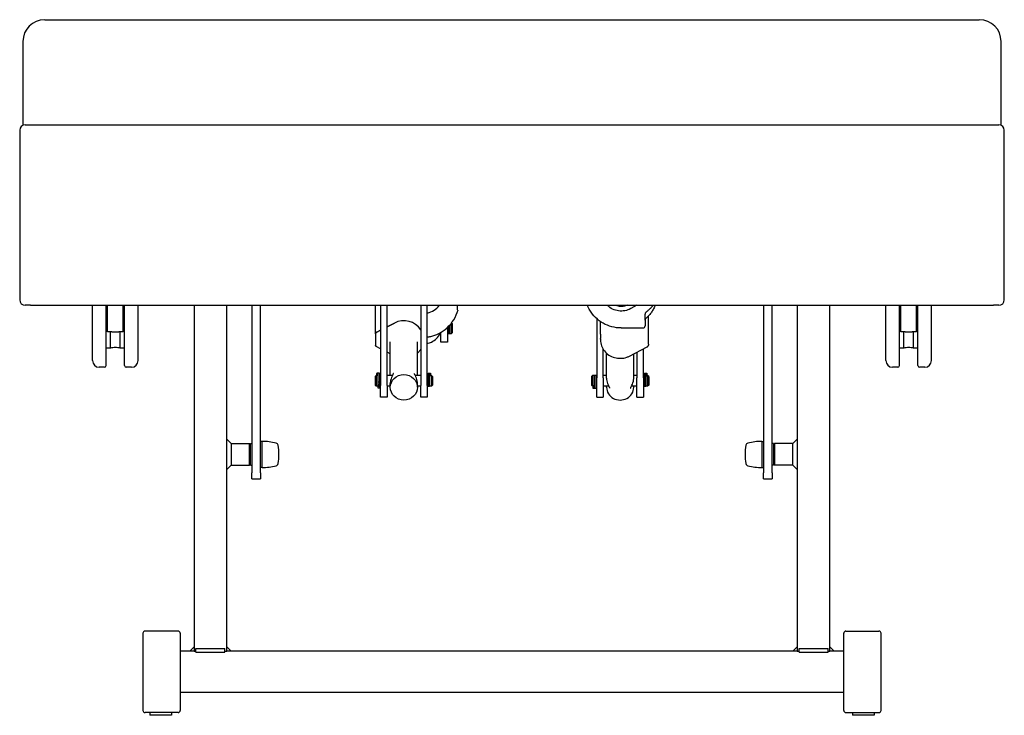
# Model space of a CAD drawing. Units: millimetres. Extents: x 420 to 3732, y 63 to 3265.
# Drawn here: x 2826 to 3732, y 1543 to 2183 of the extents above; entities that cross this region are included whole.
import ezdxf

# ---------------------------------------------------------------- set-up
doc = ezdxf.new("R2010")
doc.units = ezdxf.units.MM
doc.header["$LTSCALE"] = 10
doc.layers.add('Sketch Geometry (ISO)', color=7, linetype='Continuous', lineweight=25)
doc.layers.add('Visible (ISO)', color=7, linetype='Continuous', lineweight=25)

msp = doc.modelspace()

# ---------------------------------------------------------------- linework, layer by layer
for centre, start, end in [((2830.92, 2081.22), 90, 180), ((3726.92, 2081.22), 0, 90)]:
    msp.add_arc(centre, 5, start, end)
at = {"layer": 'Sketch Geometry (ISO)'}
msp.add_line((2830.92, 2086.22), (3726.92, 2086.22), dxfattribs=at)
at = {"layer": 'Visible (ISO)'}
for p, q in [((2848.92, 2182.97), (3708.92, 2182.97)), ((2828.92, 2162.97), (2828.92, 2085.8)), ((3728.92, 2085.8), (3728.92, 2162.97)), ((2830.92, 2086.22), (2835.62, 2086.22)), ((3722.21, 2086.22), (3726.92, 2086.22)), ((2825.92, 2081.22), (2825.92, 1925.22)), ((3731.92, 1925.22), (3731.92, 2081.22)), ((3731.92, 1925.22), (3731.92, 2081.22)), ((2835.92, 1920.22), (2830.92, 1920.22)), ((2835.92, 1920.22), (3721.92, 1920.22)), ((2892.92, 1869.32), (2892.92, 1920.22)), ((2905.47, 1864.82), (2905.47, 1920.22)), ((2906.77, 1895.72), (2906.77, 1920.22)), ((2921.07, 1895.72), (2921.07, 1920.22)), ((2922.37, 1864.82), (2922.37, 1920.22)), ((2934.92, 1869.32), (2934.92, 1920.22)), ((2986.42, 1920.22), (2986.42, 1602.36)), ((3016.42, 1602.36), (3016.42, 1920.22)), ((3039.42, 1920.22), (3039.42, 1765.98)), ((3047.42, 1765.98), (3047.42, 1920.22)), ((3153.42, 1893.83), (3153.42, 1920.22)), ((3157.92, 1920.22), (3157.92, 1846.42)), ((3163.92, 1846.42), (3163.92, 1920.22)), ((3194.92, 1920.22), (3194.92, 1846.42)), ((3200.92, 1846.42), (3200.92, 1920.22)), ((3393.74, 1920.22), (3388.14, 1917.12)), ((3401.42, 1906.58), (3401.42, 1912.17)), ((3510.42, 1920.22), (3510.42, 1765.98)), ((3518.42, 1765.98), (3518.42, 1920.22)), ((3541.42, 1920.22), (3541.42, 1602.36)), ((3571.42, 1602.36), (3571.42, 1920.22)), ((3622.92, 1869.32), (3622.92, 1920.22)), ((3635.47, 1864.82), (3635.47, 1920.22)), ((3636.77, 1895.72), (3636.77, 1920.22)), ((3651.07, 1895.72), (3651.07, 1920.22)), ((3652.37, 1864.82), (3652.37, 1920.22)), ((3664.92, 1869.32), (3664.92, 1920.22)), ((3726.92, 1920.22), (3721.92, 1920.22)), ((3170.7, 1903.88), (3163.92, 1900.37)), ((3163.92, 1900.37), (3170.7, 1903.88)), ((3223.22, 1894.27), (3223.22, 1903.89)), ((3224.22, 1903.27), (3223.38, 1904.1)), ((3224.22, 1895.27), (3224.22, 1903.27)), ((3356.92, 1907.87), (3356.92, 1853.43)), ((3360.42, 1893.76), (3360.42, 1905.14)), ((3401.42, 1906.58), (3401.42, 1901.31)), ((3404.42, 1884.48), (3404.42, 1910.34)), ((2910.77, 1895.72), (2906.77, 1895.72)), ((2909.42, 1880.72), (2909.42, 1895.72)), ((2910.77, 1895.72), (2917.07, 1895.72)), ((2921.07, 1895.72), (2917.07, 1895.72)), ((2918.42, 1880.72), (2918.42, 1895.72)), ((3153.42, 1893.83), (3153.42, 1892.94)), ((3157.92, 1897.26), (3154.45, 1895.46)), ((3154.45, 1895.46), (3157.92, 1897.26)), ((3213.42, 1886.27), (3213.42, 1895.23)), ((3219.42, 1899.71), (3219.42, 1886.27)), ((3219.42, 1894.27), (3220.22, 1894.27)), ((3220.22, 1894.65), (3220.22, 1900.48)), ((3220.22, 1894.31), (3220.22, 1894.65)), ((3220.22, 1894.27), (3220.22, 1894.31)), ((3220.22, 1894.31), (3221.52, 1894.31)), ((3221.52, 1894.65), (3221.52, 1901.85)), ((3221.52, 1895.77), (3221.62, 1895.77)), ((3221.52, 1894.65), (3221.52, 1894.31)), ((3221.62, 1894.27), (3221.62, 1901.96)), ((3221.62, 1894.27), (3223.22, 1894.27)), ((3224.22, 1895.27), (3223.22, 1894.27)), ((3360.42, 1893.76), (3360.42, 1889.7)), ((3379.42, 1899.31), (3399.42, 1899.31)), ((3640.77, 1895.72), (3636.77, 1895.72)), ((3639.42, 1880.72), (3639.42, 1895.72)), ((3640.77, 1895.72), (3647.07, 1895.72)), ((3651.07, 1895.72), (3647.07, 1895.72)), ((3648.42, 1880.72), (3648.42, 1895.72)), ((3153.42, 1892.94), (3153.42, 1883.59)), ((3166.92, 1855.74), (3166.92, 1886.67)), ((3191.92, 1855.74), (3191.92, 1886.67)), ((3219.42, 1886.27), (3213.42, 1886.27)), ((3360.42, 1889.15), (3360.42, 1889.7)), ((3360.42, 1889.15), (3360.42, 1888.27)), ((2909.42, 1880.72), (2905.47, 1880.72)), ((2922.37, 1880.72), (2918.42, 1880.72)), ((3157.92, 1880.13), (3154.46, 1881.92)), ((3166.92, 1875.47), (3163.92, 1877.02)), ((3362.92, 1853.43), (3362.92, 1879.69)), ((3365.92, 1853.27), (3365.92, 1876.13)), ((3387.12, 1873.51), (3403.37, 1881.92)), ((3390.92, 1853.27), (3390.92, 1875.47)), ((3393.92, 1877.02), (3393.92, 1853.43)), ((3399.92, 1853.43), (3399.92, 1880.13)), ((3404.42, 1884.48), (3404.42, 1883.59)), ((3639.42, 1880.72), (3635.47, 1880.72)), ((3652.37, 1880.72), (3648.42, 1880.72)), ((2903.87, 1863.22), (2899.02, 1863.22)), ((2928.82, 1863.22), (2923.97, 1863.22)), ((3154.67, 1857.43), (3154.67, 1857.62)), ((3155.62, 1857.62), (3154.67, 1857.62)), ((3154.67, 1857.43), (3154.67, 1856.98)), ((3155.62, 1850.41), (3155.62, 1857.74)), ((3156.92, 1857.74), (3155.62, 1857.74)), ((3156.92, 1857.74), (3156.92, 1850.41)), ((3201.72, 1846.11), (3201.72, 1857.74)), ((3201.72, 1857.74), (3203.97, 1857.74)), ((3203.97, 1857.74), (3203.97, 1856.95)), ((3400.72, 1846.11), (3400.72, 1857.74)), ((3400.72, 1857.74), (3402.97, 1857.74)), ((3402.97, 1857.74), (3402.97, 1856.95)), ((3633.87, 1863.22), (3629.02, 1863.22)), ((3658.82, 1863.22), (3653.97, 1863.22)), ((3152.92, 1854.74), (3153.92, 1855.74)), ((3152.92, 1854.74), (3152.92, 1846.74)), ((3153.92, 1855.74), (3153.92, 1845.74)), ((3155.52, 1855.74), (3153.92, 1855.74)), ((3154.67, 1856.18), (3154.67, 1856.98)), ((3154.67, 1856.18), (3154.67, 1855.74)), ((3155.52, 1855.74), (3155.52, 1845.74)), ((3155.62, 1854.24), (3155.52, 1854.24)), ((3155.62, 1849.45), (3155.62, 1850.41)), ((3156.92, 1849.45), (3155.62, 1849.45)), ((3157.92, 1855.74), (3156.92, 1855.74)), ((3156.92, 1850.41), (3156.92, 1849.45)), ((3156.92, 1849.45), (3156.92, 1845.74)), ((3168.95, 1855.74), (3163.92, 1855.74)), ((3194.92, 1855.74), (3189.88, 1855.74)), ((3201.72, 1855.74), (3200.92, 1855.74)), ((3203.02, 1846.11), (3203.02, 1856.95)), ((3203.02, 1855.43), (3203.97, 1855.43)), ((3203.12, 1854.24), (3203.02, 1854.24)), ((3203.12, 1855.43), (3203.12, 1845.74)), ((3203.97, 1856.95), (3203.97, 1856.5)), ((3203.97, 1855.93), (3203.97, 1856.5)), ((3203.97, 1855.93), (3203.97, 1855.43)), ((3204.72, 1855.74), (3203.97, 1855.74)), ((3204.72, 1855.74), (3204.72, 1845.74)), ((3205.72, 1854.74), (3204.72, 1855.74)), ((3205.72, 1854.74), (3205.72, 1846.74)), ((3351.92, 1854.74), (3352.92, 1855.74)), ((3351.92, 1854.74), (3351.92, 1846.74)), ((3352.92, 1855.74), (3352.92, 1845.74)), ((3354.52, 1855.74), (3352.92, 1855.74)), ((3354.52, 1855.74), (3354.52, 1846.04)), ((3354.62, 1854.24), (3354.52, 1854.24)), ((3354.62, 1855.36), (3354.62, 1855.7)), ((3355.92, 1855.7), (3354.62, 1855.7)), ((3354.62, 1855.36), (3354.62, 1844.53)), ((3355.92, 1855.74), (3355.92, 1855.7)), ((3356.92, 1855.74), (3355.92, 1855.74)), ((3355.92, 1855.7), (3355.92, 1855.36)), ((3355.92, 1855.36), (3355.92, 1843.74)), ((3356.92, 1835.74), (3356.92, 1853.43)), ((3365.92, 1855.74), (3362.92, 1855.74)), ((3362.92, 1853.43), (3362.92, 1835.74)), ((3393.92, 1855.74), (3390.92, 1855.74)), ((3393.92, 1835.74), (3393.92, 1853.43)), ((3400.72, 1855.74), (3399.92, 1855.74)), ((3399.92, 1853.43), (3399.92, 1835.74)), ((3402.02, 1846.11), (3402.02, 1856.95)), ((3402.02, 1855.43), (3402.97, 1855.43)), ((3402.12, 1854.24), (3402.02, 1854.24)), ((3402.12, 1855.43), (3402.12, 1845.74)), ((3402.97, 1856.95), (3402.97, 1856.5)), ((3402.97, 1855.93), (3402.97, 1856.5)), ((3402.97, 1855.93), (3402.97, 1855.43)), ((3403.72, 1855.74), (3402.97, 1855.74)), ((3403.72, 1855.74), (3403.72, 1845.74)), ((3404.72, 1854.74), (3403.72, 1855.74)), ((3404.72, 1854.74), (3404.72, 1846.74)), ((3152.92, 1846.74), (3153.92, 1845.74)), ((3155.52, 1845.74), (3153.92, 1845.74)), ((3156.92, 1847.24), (3155.52, 1847.24)), ((3155.62, 1847.15), (3155.62, 1847.24)), ((3155.62, 1847.15), (3155.62, 1845.19)), ((3155.62, 1843.83), (3155.62, 1845.19)), ((3156.92, 1843.83), (3155.62, 1843.83)), ((3157.92, 1845.74), (3156.92, 1845.74)), ((3156.92, 1845.19), (3156.92, 1845.74)), ((3156.92, 1845.19), (3156.92, 1843.83)), ((3157.92, 1835.74), (3157.92, 1846.42)), ((3163.92, 1846.42), (3163.92, 1835.74)), ((3166.92, 1845.74), (3163.92, 1845.74)), ((3166.92, 1845.07), (3166.92, 1848.2)), ((3166.92, 1844.72), (3166.92, 1845.07)), ((3191.92, 1845.07), (3191.92, 1848.2)), ((3194.92, 1845.74), (3191.92, 1845.74)), ((3191.92, 1844.72), (3191.92, 1845.07)), ((3194.92, 1835.74), (3194.92, 1846.42)), ((3200.92, 1846.42), (3200.92, 1835.74)), ((3201.72, 1845.74), (3200.92, 1845.74)), ((3201.72, 1845.78), (3201.72, 1846.11)), ((3201.72, 1845.78), (3201.72, 1845.74)), ((3201.72, 1845.78), (3203.02, 1845.78)), ((3203.12, 1847.24), (3203.02, 1847.24)), ((3203.02, 1846.11), (3203.02, 1845.78)), ((3204.72, 1845.74), (3203.12, 1845.74)), ((3205.72, 1846.74), (3204.72, 1845.74)), ((3351.92, 1846.74), (3352.92, 1845.74)), ((3353.67, 1845.74), (3352.92, 1845.74)), ((3353.67, 1845.54), (3353.67, 1846.04)), ((3354.62, 1846.04), (3353.67, 1846.04)), ((3353.67, 1845.54), (3353.67, 1844.97)), ((3353.67, 1844.53), (3353.67, 1844.97)), ((3353.67, 1843.74), (3353.67, 1844.53)), ((3355.92, 1843.74), (3353.67, 1843.74)), ((3354.62, 1847.24), (3354.52, 1847.24)), ((3356.92, 1845.74), (3355.92, 1845.74)), ((3367.95, 1845.74), (3362.92, 1845.74)), ((3365.92, 1845.07), (3365.92, 1845.74)), ((3365.92, 1844.72), (3365.92, 1845.07)), ((3393.92, 1845.74), (3388.88, 1845.74)), ((3390.92, 1845.07), (3390.92, 1845.74)), ((3390.92, 1844.72), (3390.92, 1845.07)), ((3400.72, 1845.74), (3399.92, 1845.74)), ((3400.72, 1845.78), (3400.72, 1846.11)), ((3400.72, 1845.78), (3400.72, 1845.74)), ((3400.72, 1845.78), (3402.02, 1845.78)), ((3402.12, 1847.24), (3402.02, 1847.24)), ((3402.02, 1846.11), (3402.02, 1845.78)), ((3403.72, 1845.74), (3402.12, 1845.74)), ((3404.72, 1846.74), (3403.72, 1845.74)), ((3163.92, 1835.74), (3157.92, 1835.74)), ((3200.92, 1835.74), (3194.92, 1835.74)), ((3356.92, 1835.74), (3362.92, 1835.74)), ((3393.92, 1835.74), (3399.92, 1835.74)), ((3020.42, 1792.97), (3016.42, 1796.97)), ((3048.92, 1794.97), (3047.42, 1794.97)), ((3048.92, 1770.97), (3048.92, 1794.97)), ((3048.92, 1770.97), (3048.92, 1794.97)), ((3508.92, 1794.97), (3508.92, 1770.97)), ((3508.92, 1794.97), (3508.92, 1770.97)), ((3508.92, 1794.97), (3510.42, 1794.97)), ((3537.42, 1792.97), (3541.42, 1796.97)), ((3020.42, 1792.97), (3037.42, 1792.97)), ((3020.42, 1792.97), (3020.42, 1776.6)), ((3037.42, 1772.97), (3037.42, 1792.97)), ((3038.42, 1791.97), (3037.42, 1792.97)), ((3038.42, 1772.97), (3038.42, 1792.97)), ((3038.42, 1792.97), (3039.42, 1792.97)), ((3519.42, 1792.97), (3518.42, 1792.97)), ((3519.42, 1792.97), (3519.42, 1772.97)), ((3519.42, 1791.97), (3520.42, 1792.97)), ((3520.42, 1792.97), (3520.42, 1772.97)), ((3537.42, 1792.97), (3520.42, 1792.97)), ((3537.42, 1788.4), (3537.42, 1792.97)), ((3537.42, 1772.97), (3537.42, 1788.4)), ((3020.42, 1776.6), (3020.42, 1772.97)), ((3020.42, 1772.97), (3016.42, 1768.97)), ((3020.42, 1772.97), (3037.42, 1772.97)), ((3038.42, 1773.97), (3037.42, 1772.97)), ((3038.42, 1772.97), (3039.42, 1772.97)), ((3048.92, 1770.97), (3047.42, 1770.97)), ((3508.92, 1770.97), (3510.42, 1770.97)), ((3519.42, 1772.97), (3518.42, 1772.97)), ((3519.42, 1773.97), (3520.42, 1772.97)), ((3537.42, 1772.97), (3520.42, 1772.97)), ((3537.42, 1772.97), (3541.42, 1768.97)), ((3039.42, 1760.47), (3039.42, 1765.98)), ((3039.42, 1760.47), (3047.42, 1760.47)), ((3047.42, 1765.98), (3047.42, 1760.47)), ((3510.42, 1760.47), (3510.42, 1765.98)), ((3510.42, 1760.47), (3518.42, 1760.47)), ((3518.42, 1765.98), (3518.42, 1760.47)), ((2939.28, 1618.47), (2939.28, 1547.47)), ((2971.67, 1620.47), (2941.28, 1620.47)), ((2973.67, 1618.47), (2973.67, 1547.47)), ((3584.17, 1547.47), (3584.17, 1618.47)), ((3586.17, 1620.47), (3616.56, 1620.47)), ((3618.56, 1547.47), (3618.56, 1618.47)), ((2982.42, 1601.97), (2986.42, 1605.96)), ((2988.02, 1601.01), (2988.02, 1604.36)), ((2988.02, 1604.36), (3014.81, 1604.36)), ((3014.81, 1601.01), (3014.81, 1604.36)), ((3016.42, 1605.96), (3020.41, 1601.97)), ((3537.42, 1601.97), (3541.42, 1605.96)), ((3543.02, 1601.01), (3543.02, 1604.36)), ((3543.02, 1604.36), (3569.81, 1604.36)), ((3569.81, 1601.01), (3569.81, 1604.36)), ((3571.42, 1605.96), (3575.41, 1601.97)), ((2986.42, 1601.97), (2973.67, 1601.97)), ((2986.42, 1601.72), (2986.42, 1602.36)), ((2988.02, 1601.72), (2986.42, 1601.72)), ((2988.02, 1601.01), (3014.81, 1601.01)), ((3016.42, 1601.72), (3014.81, 1601.72)), ((3016.42, 1602.36), (3016.42, 1601.72)), ((3541.42, 1601.97), (3016.42, 1601.97)), ((3541.42, 1601.72), (3541.42, 1602.36)), ((3543.02, 1601.72), (3541.42, 1601.72)), ((3543.02, 1601.01), (3569.81, 1601.01)), ((3571.42, 1601.72), (3569.81, 1601.72)), ((3571.42, 1602.36), (3571.42, 1601.72)), ((3584.17, 1601.97), (3571.42, 1601.97)), ((3584.17, 1563.97), (2973.67, 1563.97)), ((2971.67, 1545.47), (2941.28, 1545.47)), ((2945.67, 1545.47), (2945.67, 1542.97)), ((2965.67, 1542.97), (2945.67, 1542.97)), ((2965.67, 1545.47), (2965.67, 1542.97)), ((3586.17, 1545.47), (3616.56, 1545.47)), ((3592.17, 1545.47), (3592.17, 1542.97)), ((3612.17, 1542.97), (3592.17, 1542.97)), ((3612.17, 1545.47), (3612.17, 1542.97))]:
    msp.add_line(p, q, dxfattribs=at)
for centre, radius, start, end in [((2848.92, 2162.97), 20, 90, 180), ((3708.92, 2162.97), 20, 0, 90), ((2830.92, 1925.22), 5, 180, 270), ((3726.92, 1925.22), 5, 270, 0), ((3403.42, 1906.53), 2, 132.02519, 180), ((3399.42, 1901.31), 2, 270, 0), ((2913.99, 1863.62), 17.7, 90.22653, 104.96275), ((2913.85, 1863.62), 17.7, 75.03725, 89.77347), ((3643.99, 1863.62), 17.7, 90.22653, 104.96275), ((3643.85, 1863.62), 17.7, 75.03725, 89.77347), ((2899.02, 1869.32), 6.1, 180, 270), ((2928.82, 1869.32), 6.1, 270, 0), ((3629.02, 1869.32), 6.1, 180, 270), ((3658.82, 1869.32), 6.1, 270, 0), ((2903.87, 1864.82), 1.6, 270, 0), ((2923.97, 1864.82), 1.6, 180, 270), ((3633.87, 1864.82), 1.6, 270, 0), ((3653.97, 1864.82), 1.6, 180, 270), ((3048.92, 1741.4), 53.56, 76.02615, 90), ((3508.92, 1741.4), 53.56, 90, 103.97385), ((3061.25, 1790.96), 2.5, 9.58058, 76.02615), ((3013.92, 1782.97), 50.5, 350.41942, 9.58058), ((3543.92, 1782.97), 50.5, 170.41942, 189.58058), ((3496.59, 1790.96), 2.5, 103.97385, 170.41942), ((3048.92, 1824.53), 53.56, 270, 283.97385), ((3061.25, 1774.98), 2.5, 283.97385, 350.41942), ((3496.59, 1774.98), 2.5, 189.58058, 256.02615), ((3508.92, 1824.53), 53.56, 256.02615, 270), ((2941.28, 1618.47), 2, 90, 180), ((2971.67, 1618.47), 2, 0, 90), ((3586.17, 1618.47), 2, 90, 180), ((3616.56, 1618.47), 2, 0, 90), ((2941.28, 1547.47), 2, 180, 270), ((2971.67, 1547.47), 2, 270, 0), ((3586.17, 1547.47), 2, 180, 270), ((3616.56, 1547.47), 2, 270, 0)]:
    msp.add_arc(centre, radius, start, end, dxfattribs=at)
for centre, major_axis, ratio, start_param, end_param in [((3196.92, 1931.47), (-18.95, 0), 0.994383, 1.783478, 2.501571), ((3179.42, 1889.15), (-18, 0), 0.935139, 3.674938, 5.218075), ((3179.42, 1889.15), (18, 0), 0.935139, 0.533345, 2.076483), ((3155.42, 1893.83), (-2, 0), 0.935139, 5.218075, 6.283185), ((3155.42, 1893.83), (-2, 0), 0.935139, 5.218075, 6.283185), ((3378.42, 1844.72), (-12.5, 0), 0.935139, 0, 3.141593)]:
    msp.add_ellipse(centre, major_axis=major_axis, ratio=ratio, start_param=start_param, end_param=end_param, dxfattribs=at)
msp.add_ellipse((3179.42, 1844.72), major_axis=(-12.5, 0), ratio=0.935139, dxfattribs=at)
for points, knots in [([(3200.92, 1890.96), (3202.01, 1891.1), (3203.11, 1891.29), (3206.73, 1892.13), (3209.23, 1893.03), (3214.32, 1895.61), (3216.88, 1897.38), (3221.52, 1901.64), (3223.6, 1904.14), (3227.04, 1909.72), (3228.41, 1912.79), (3229.34, 1916.03)], [0.125259, 0.125259, 0.125259, 0.125259, 0.228693, 0.228693, 0.471481, 0.471481, 0.745821, 0.745821, 1.020162, 1.020162, 1.293363, 1.293363, 1.293363, 1.293363]), ([(3228.88, 1916.01), (3228.71, 1916.01), (3228.62, 1916.43), (3228.65, 1917.99), (3228.73, 1918.99), (3228.82, 1920.22)], [-8.298152, -8.298152, -8.298152, -8.298152, -7.418302, -7.418302, -6.66449, -6.66449, -6.66449, -6.66449]), ([(3379.42, 1899.31), (3376.52, 1899.31), (3373.63, 1899.68), (3368.03, 1901.15), (3365.33, 1902.24), (3360.28, 1905.08), (3357.94, 1906.83), (3353.79, 1910.86), (3351.97, 1913.14), (3349.58, 1917.09), (3348.8, 1918.63), (3348.14, 1920.22)], [0, 0, 0, 0, 0.256492, 0.256492, 0.512985, 0.512985, 0.769477, 0.769477, 1.025969, 1.025969, 1.178532, 1.178532, 1.178532, 1.178532]), ([(3388.14, 1917.12), (3386.46, 1916.19), (3384.63, 1915.53), (3380.85, 1914.82), (3378.91, 1914.77), (3375.1, 1915.28), (3373.24, 1915.85), (3369.79, 1917.53), (3368.2, 1918.65), (3366.76, 1920.07), (3366.68, 1920.14), (3366.61, 1920.22)], [1.06511, 1.06511, 1.06511, 1.06511, 1.38511, 1.38511, 1.70511, 1.70511, 2.02511, 2.02511, 2.34511, 2.34511, 2.362541, 2.362541, 2.362541, 2.362541]), ([(3384.82, 1920.22), (3384.34, 1920.01), (3383.86, 1919.84), (3381.95, 1919.27), (3380.48, 1919.07), (3377.55, 1919.16), (3376.09, 1919.44), (3374.48, 1920.03), (3374.24, 1920.12), (3374.01, 1920.22)], [1.1668349, 1.1668349, 1.1668349, 1.1668349, 1.28, 1.28, 1.6, 1.6, 1.92, 1.92, 1.9747578, 1.9747578, 1.9747578, 1.9747578]), ([(3402.12, 1913.7), (3402.03, 1913.62), (3401.95, 1913.54), (3401.8, 1913.36), (3401.74, 1913.27), (3401.62, 1913.07), (3401.57, 1912.96), (3401.5, 1912.74), (3401.47, 1912.63), (3401.43, 1912.41), (3401.42, 1912.29), (3401.42, 1912.17)], [3.8475296, 3.8475296, 3.8475296, 3.8475296, 4.0205015, 4.0205015, 4.1934734, 4.1934734, 4.3664452, 4.3664452, 4.5394171, 4.5394171, 4.712389, 4.712389, 4.712389, 4.712389]), ([(3410.7, 1920.22), (3410.59, 1919.96), (3410.48, 1919.7), (3409.88, 1918.36), (3409.35, 1917.3), (3408.16, 1915.24), (3407.52, 1914.25), (3406.13, 1912.33), (3405.38, 1911.41), (3403.8, 1909.64), (3402.96, 1908.8), (3402.08, 1908.01)], [5.104653, 5.104653, 5.104653, 5.104653, 5.1296038, 5.1296038, 5.2346296, 5.2346296, 5.3396554, 5.3396554, 5.4446813, 5.4446813, 5.5497071, 5.5497071, 5.5497071, 5.5497071]), ([(3409.07, 1920.22), (3408.57, 1919.7), (3408.06, 1919.19), (3406.97, 1918.11), (3406.38, 1917.54), (3405.18, 1916.42), (3404.58, 1915.86), (3403.36, 1914.77), (3402.74, 1914.23), (3402.12, 1913.7)], [5.48193186, 5.48193186, 5.48193186, 5.48193186, 5.50349298, 5.50349298, 5.52807811, 5.52807811, 5.55266323, 5.55266323, 5.57724835, 5.57724835, 5.57724835, 5.57724835]), ([(3200.92, 1885.02), (3202.26, 1885.32), (3203.58, 1885.78), (3206.54, 1887.22), (3208.13, 1888.34), (3210.88, 1891.01), (3212.03, 1892.57), (3213.07, 1894.57), (3213.22, 1894.88), (3213.36, 1895.19)], [1.7949232, 1.7949232, 1.7949232, 1.7949232, 2.0253483, 2.0253483, 2.345409, 2.345409, 2.6654119, 2.6654119, 2.7231232, 2.7231232, 2.7231232, 2.7231232]), ([(3360.42, 1888.27), (3360.42, 1886.47), (3360.73, 1884.68), (3361.93, 1881.27), (3362.82, 1879.65), (3365.11, 1876.77), (3366.5, 1875.5), (3369.64, 1873.43), (3371.39, 1872.64), (3375.07, 1871.6), (3377, 1871.36), (3380.84, 1871.46), (3382.76, 1871.8), (3385.45, 1872.72), (3386.3, 1873.08), (3387.12, 1873.51)], [3.141593, 3.141593, 3.141593, 3.141593, 3.46034, 3.46034, 3.779397, 3.779397, 4.099164, 4.099164, 4.419629, 4.419629, 4.740536, 4.740536, 5.061572, 5.061572, 5.218075, 5.218075, 5.218075, 5.218075]), ([(3154.46, 1881.92), (3154.34, 1881.98), (3154.22, 1882.06), (3154.01, 1882.24), (3153.91, 1882.34), (3153.74, 1882.55), (3153.66, 1882.67), (3153.54, 1882.92), (3153.49, 1883.05), (3153.43, 1883.32), (3153.42, 1883.45), (3153.42, 1883.59)], [5.218075, 5.218075, 5.218075, 5.218075, 5.431097, 5.431097, 5.644119, 5.644119, 5.857141, 5.857141, 6.070163, 6.070163, 6.283185, 6.283185, 6.283185, 6.283185]), ([(3194.92, 1879.69), (3194.6, 1879.18), (3194.25, 1878.69), (3193.28, 1877.47), (3192.63, 1876.77), (3191.92, 1876.13)], [3.6740901, 3.6740901, 3.6740901, 3.6740901, 3.779397, 3.779397, 3.9437979, 3.9437979, 3.9437979, 3.9437979]), ([(3403.37, 1881.92), (3403.5, 1881.98), (3403.61, 1882.06), (3403.83, 1882.24), (3403.93, 1882.34), (3404.1, 1882.55), (3404.17, 1882.67), (3404.29, 1882.92), (3404.34, 1883.05), (3404.4, 1883.32), (3404.42, 1883.45), (3404.42, 1883.59)], [5.218075, 5.218075, 5.218075, 5.218075, 5.431097, 5.431097, 5.644119, 5.644119, 5.857141, 5.857141, 6.070163, 6.070163, 6.283185, 6.283185, 6.283185, 6.283185]), ([(3169.74, 1857.54), (3169.74, 1857.54), (3169.74, 1857.54), (3169.73, 1857.52), (3169.72, 1857.48), (3169.67, 1857.33), (3169.63, 1857.22), (3169.48, 1856.87), (3169.36, 1856.62), (3169.03, 1855.91), (3168.8, 1855.42), (3168.23, 1854.14), (3167.9, 1853.32), (3167.35, 1851.56), (3167.13, 1850.63), (3166.95, 1849.19), (3166.92, 1848.69), (3166.92, 1848.2)], [1.6168702, 1.6168702, 1.6168702, 1.6168702, 1.6273691, 1.6273691, 1.6700955, 1.6700955, 1.727444, 1.727444, 1.810162, 1.810162, 1.9354965, 1.9354965, 2.1044153, 2.1044153, 2.2715403, 2.2715403, 2.3583283, 2.3583283, 2.3583283, 2.3583283]), ([(3191.92, 1848.2), (3191.92, 1849.03), (3191.82, 1849.87), (3191.49, 1851.56), (3191.25, 1852.39), (3190.66, 1854.03), (3190.31, 1854.82), (3189.85, 1855.82), (3189.71, 1856.11), (3189.49, 1856.58), (3189.4, 1856.77), (3189.27, 1857.06), (3189.23, 1857.17), (3189.14, 1857.4), (3189.11, 1857.5), (3189.1, 1857.54), (3189.1, 1857.54), (3189.1, 1857.54)], [0.7862865, 0.7862865, 0.7862865, 0.7862865, 0.9332743, 0.9332743, 1.0876541, 1.0876541, 1.2593716, 1.2593716, 1.3376295, 1.3376295, 1.399384, 1.399384, 1.4453289, 1.4453289, 1.5144029, 1.5144029, 1.5274331, 1.5274331, 1.5274331, 1.5274331]), ([(3365.92, 1853.27), (3365.92, 1852.45), (3366.01, 1851.6), (3366.34, 1849.92), (3366.59, 1849.08), (3367.18, 1847.44), (3367.52, 1846.66), (3367.99, 1845.65), (3368.13, 1845.36), (3368.35, 1844.89), (3368.44, 1844.7), (3368.56, 1844.41), (3368.61, 1844.3), (3368.7, 1844.07), (3368.73, 1843.97), (3368.74, 1843.94), (3368.74, 1843.93), (3368.74, 1843.93)], [2.3583496, 2.3583496, 2.3583496, 2.3583496, 2.5052074, 2.5052074, 2.6598485, 2.6598485, 2.8316821, 2.8316821, 2.9099371, 2.9099371, 2.9719208, 2.9719208, 3.0177894, 3.0177894, 3.0874134, 3.0874134, 3.1001811, 3.1001811, 3.1001811, 3.1001811]), ([(3388.1, 1843.93), (3388.1, 1843.93), (3388.1, 1843.94), (3388.1, 1843.95), (3388.11, 1844), (3388.16, 1844.14), (3388.21, 1844.26), (3388.35, 1844.6), (3388.46, 1844.85), (3388.79, 1845.55), (3389.03, 1846.04), (3389.59, 1847.31), (3389.93, 1848.13), (3390.48, 1849.89), (3390.71, 1850.83), (3390.88, 1852.28), (3390.92, 1852.78), (3390.92, 1853.27)], [3.189815, 3.189815, 3.189815, 3.189815, 3.1999939, 3.1999939, 3.2426455, 3.2426455, 3.2994506, 3.2994506, 3.3821844, 3.3821844, 3.5066086, 3.5066086, 3.675738, 3.675738, 3.8440406, 3.8440406, 3.9313071, 3.9313071, 3.9313071, 3.9313071])]:
    msp.add_open_spline(points, degree=3, knots=knots, dxfattribs=at)

doc.saveas('drawing.dxf')
